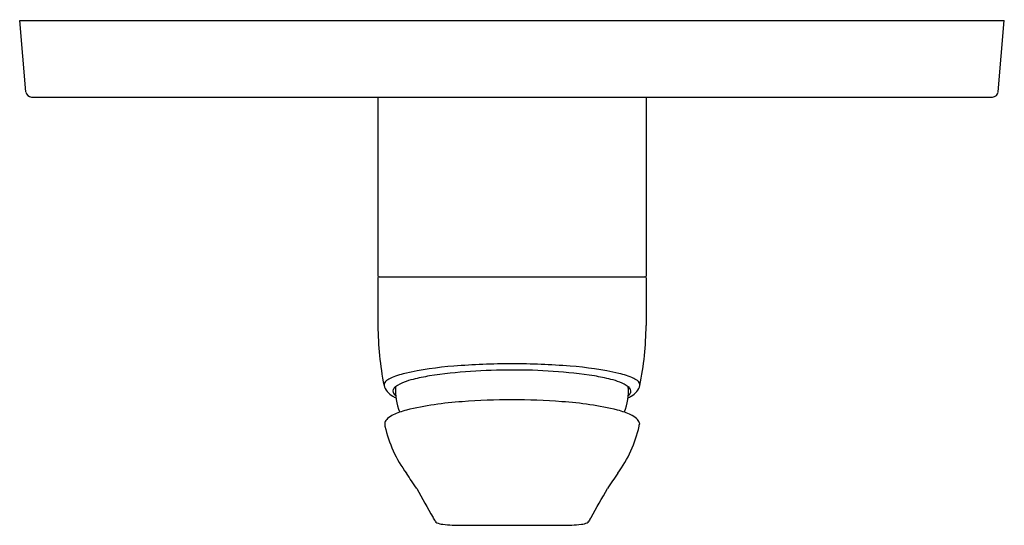
# Model space of a CAD drawing. Extents: x 3330.16 to 3337.24, y 192.58 to 196.22.
import ezdxf

# ---------------------------------------------------------------- set-up
doc = ezdxf.new("R2010")
doc.units = 0
doc.header["$LTSCALE"] = 0.64311
doc.layers.get('0').update_dxf_attribs({"color": 255, "linetype": 'CONTINUOUS'})
doc.layers.get('DEFPOINTS').update_dxf_attribs({"linetype": 'CONTINUOUS'})
doc.styles.get("Standard").update_dxf_attribs({"font": 'txt', "width": 0.8})

msp = doc.modelspace()

# ---------------------------------------------------------------- linework, layer by layer
for p, q in [((3330.202, 195.7), (3330.1569, 196.2152)), ((3330.1569, 196.2152), (3337.2435, 196.2152)), ((3337.1991, 195.7), (3337.2435, 196.2152)), ((3330.2412, 195.664), (3337.1592, 195.664)), ((3332.7355, 195.664), (3332.7355, 194.377)), ((3334.6656, 195.664), (3334.6656, 194.377)), ((3332.7355, 194.3627), (3332.7355, 194.0207)), ((3332.7433, 194.3706), (3334.6567, 194.3706)), ((3334.6656, 194.3627), (3334.6656, 194.0207)), ((3332.7849, 193.3229), (3332.784, 193.3113)), ((3334.6163, 193.3229), (3334.6171, 193.3114)), ((3333.3395, 192.5847), (3334.0613, 192.5847))]:
    msp.add_line(p, q)
for centre, radius, start, end in [((3330.2412, 195.7034), 0.0394, 185, 270), ((3337.1598, 195.7034), 0.0394, 269.13741, 354.99519), ((3332.7485, 194.3774), 0.0129, 181.5131, 221.63986), ((3332.7441, 194.362), 0.0086, 94.97714, 175.36756), ((3334.6559, 194.3608), 0.0098, 11.16661, 85.36187), ((3334.6454, 194.3819), 0.0208, 321.10702, 346.47767), ((3334.8844, 194.0224), 2.1489, 180.0466, 191.60046), ((3332.398, 194.0404), 2.2677, 348.55103, 359.50051), ((3333.456, 191.3272), 2.408, 94.15334, 102.61698), ((3333.6707, 189.9088), 3.7918, 89.55653, 98.5572), ((3333.6938, 188.6341), 5.1113, 89.92983, 94.62541), ((3333.7061, 188.6343), 5.1112, 85.37456, 90.06824), ((3333.7292, 189.9091), 3.7916, 81.44266, 90.44104), ((3333.9439, 191.3272), 2.408, 77.38302, 85.84666), ((3332.8107, 193.5942), 0.0315, 131.98846, 187.06957), ((3332.8775, 193.5257), 0.1272, 114.8946, 133.71539), ((3333.0538, 193.1374), 0.5536, 102.91642, 114.52759), ((3333.0692, 193.2618), 0.3805, 102.17014, 122.88687), ((3333.3306, 192.2986), 1.3782, 99.3592, 104.35203), ((3334.0693, 192.2986), 1.3782, 75.64797, 80.6408), ((3334.3307, 193.2618), 0.3805, 57.11313, 77.82986), ((3334.3461, 193.1374), 0.5536, 65.47241, 77.08358), ((3334.5224, 193.5257), 0.1272, 46.28461, 65.1054), ((3334.5892, 193.5942), 0.0315, 352.93043, 48.01154), ((3332.8729, 193.61), 0.0955, 191.9073, 221.61194), ((3332.9227, 193.653), 0.1613, 221.27154, 239.92838), ((3332.871, 193.5496), 0.0276, 156.52278, 199.36449), ((3332.896, 193.5619), 0.0554, 202.73668, 233.5442), ((3332.8968, 193.5362), 0.0566, 127.1621, 154.52189), ((3333.2606, 193.5523), 0.3991, 175.82814, 202.71333), ((3334.1298, 193.5527), 0.4085, 337.80783, 4.01611), ((3334.5039, 193.5619), 0.0554, 306.4558, 337.26332), ((3334.5031, 193.5362), 0.0566, 25.47811, 52.8379), ((3334.5289, 193.5496), 0.0276, 340.63551, 23.47722), ((3334.4772, 193.653), 0.1613, 300.07162, 318.72846), ((3334.527, 193.61), 0.0955, 318.38806, 348.0927), ((3332.9987, 193.7771), 0.3068, 239.25492, 244.13478), ((3333.5014, 191.0477), 2.431, 93.75634, 103.31863), ((3333.6976, 188.6984), 4.7882, 89.9648, 94.25847), ((3333.7035, 188.6984), 4.7882, 85.74153, 90.0352), ((3333.8998, 191.0477), 2.431, 76.68137, 86.24366), ((3334.4012, 193.7771), 0.3068, 295.86522, 300.74508), ((3332.9704, 193.1402), 0.2695, 107.44221, 127.84902), ((3333.1523, 192.6412), 0.8004, 105.28569, 109.15901), ((3334.2488, 192.6412), 0.8004, 70.84099, 74.71431), ((3334.4307, 193.1402), 0.2695, 52.15098, 72.55779), ((3332.8527, 193.2992), 0.0718, 131.48998, 160.71618), ((3334.5485, 193.2992), 0.0718, 19.28382, 48.51002), ((3332.8675, 193.3158), 0.0837, 183.08214, 193.51856), ((3333.6575, 193.4897), 0.8926, 192.51982, 216.53489), ((3333.7436, 193.4897), 0.8926, 323.46511, 347.48018), ((3334.5606, 193.3114), 0.0565, 344.32502, 359.94568), ((3329.0479, 190.2619), 4.7351, 33.10597, 34.7113), ((3338.3532, 190.2619), 4.7351, 145.2887, 146.89403), ((3351.6472, 203.2903), 21.3593, 209.26689, 209.90473), ((3315.754, 203.2903), 21.3593, 330.09527, 330.73311), ((2379.8466, -387.404), 1115.8877, 31.3176572, 31.3192589), ((3333.179, 192.6343), 0.0367, 212.15182, 238.0802), ((3334.2221, 192.6343), 0.0367, 301.9198, 327.84818), ((4287.5546, -387.404), 1115.8877, 148.6807411, 148.6823428), ((3333.2085, 192.699), 0.1075, 242.97381, 266.23258), ((3333.333, 193.833), 1.2483, 263.94829, 270.29671), ((3334.068, 193.8342), 1.2495, 269.69081, 276.05018), ((3334.1927, 192.699), 0.1075, 273.76742, 297.02619)]:
    msp.add_arc(centre, radius, start, end)

# ---------------------------------------------------------------- texts
at = {"layer": 'DEFPOINTS'}
for tag, p, s in [('TRADENAME', (3333.7018, 196.217), 'AVID'), ('MODELNUMBER', (3333.7018, 196.2187), 'K-77921A'), ('PRODUCT', (3333.7018, 196.2154), 'VALVE TRIM')]:
    msp.add_attdef(tag, p, s, height=0.001, dxfattribs=at)

doc.saveas('drawing.dxf')
